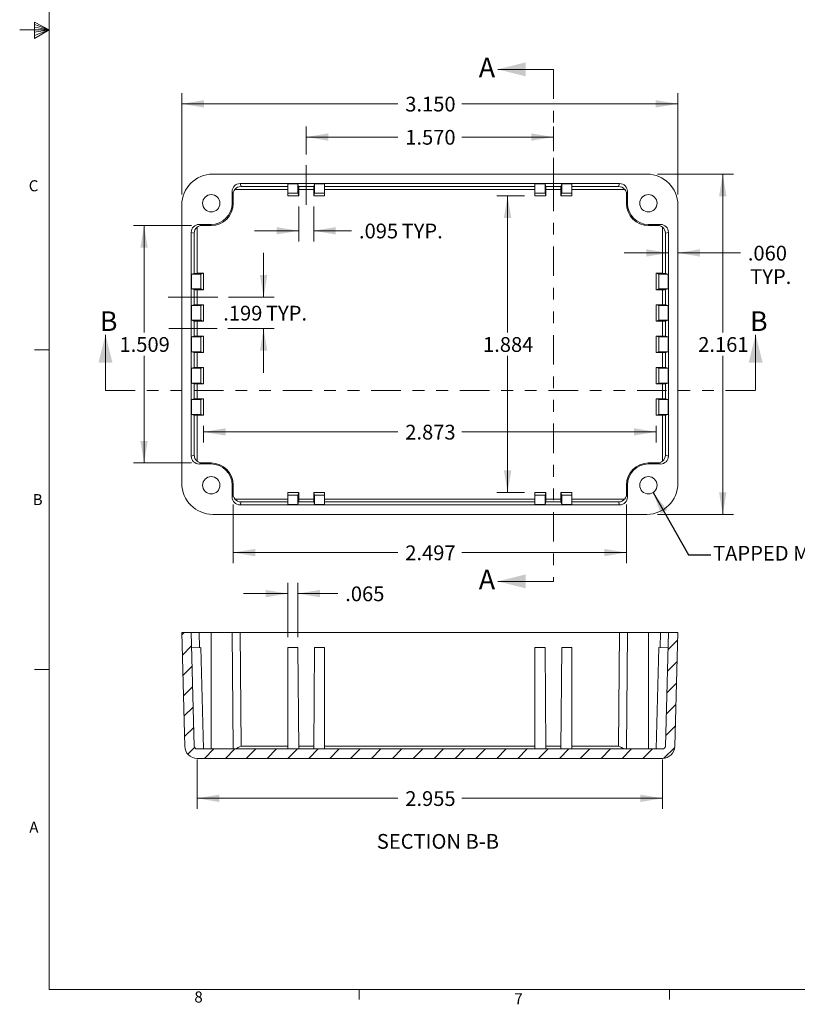
# Model space of a CAD drawing. Units: inches. Extents: x 0.3 to 21.8, y 0.2 to 16.9.
# Drawn here: x 0.3 to 6.9, y 0.3 to 8.6 of the extents above; entities that cross this region are included whole.
import ezdxf

# ---------------------------------------------------------------- set-up
doc = ezdxf.new("R2010")
doc.units = ezdxf.units.IN
doc.header["$MEASUREMENT"] = 0
doc.linetypes.add('CENTERX2', pattern=[0.8, 0.5, -0.1, 0.1, -0.1])
doc.linetypes.add('PHANTOM', pattern=[0.5, 0.25, -0.05, 0.05, -0.05, 0.05, -0.05])
doc.styles.add('SLDTEXTSTYLE27', font='TXT', dxfattribs={"width": 0.703125})
doc.styles.add('SLDTEXTSTYLE6', font='TXT', dxfattribs={"width": 0.75})
doc.dimstyles.new('SLDDIMSTYLE0', dxfattribs={"dimtxt": 0.166667, "dimasz": 0.1875, "dimexe": 0, "dimexo": 0.0625, "dimgap": 0.041667, "dimtad": 0, "dimtih": 1, "dimtoh": 1, "dimdec": 3, "dimlfac": 0.75, "dimzin": 4, "dimdsep": 46, "dimtxsty": 'SLDTEXTSTYLE6', "dimsah": 1, "dimcen": 0.09, "dimadec": 0, "dimazin": 0, "dimtfac": 1, "dimtdec": 3, "dimtofl": 0, "dimtmove": 0, "dimatfit": 3, "dimfxl": 1, "dimtolj": 1, "dimtzin": 12, "dimarcsym": 0})
doc.dimstyles.new('SLDDIMSTYLE1', dxfattribs={"dimtxt": 0.166667, "dimasz": 0.1875, "dimexe": 0, "dimexo": 0.0625, "dimgap": 0.041667, "dimtad": 0, "dimtih": 1, "dimtoh": 1, "dimdec": 3, "dimlfac": 0.75, "dimzin": 12, "dimdsep": 46, "dimtxsty": 'SLDTEXTSTYLE6', "dimsah": 1, "dimcen": 0.09, "dimadec": 0, "dimazin": 0, "dimtfac": 1, "dimtdec": 3, "dimtofl": 0, "dimtmove": 0, "dimatfit": 3, "dimfxl": 1, "dimtolj": 1, "dimtzin": 12, "dimarcsym": 0})
doc.dimstyles.new('SLDDIMSTYLE2', dxfattribs={"dimtxt": 0.1875, "dimasz": 0.1875, "dimexe": 0, "dimexo": 0.0625, "dimgap": 0.046875, "dimtad": 0, "dimtih": 1, "dimtoh": 1, "dimdec": 0, "dimzin": 0, "dimdsep": 46, "dimtxsty": 'Standard', "dimsah": 1, "dimcen": 0.09, "dimadec": 0, "dimazin": 0, "dimtfac": 1, "dimtdec": 0, "dimtofl": 0, "dimtmove": 0, "dimatfit": 3, "dimfxl": 1, "dimtolj": 1, "dimtzin": 0, "dimarcsym": 0})

# ---------------------------------------------------------------- blocks, each defined once
blk = doc.blocks.new('*D4')
at = {"color": 7, "linetype": 'Continuous', "lineweight": 0}
for p, q in [((2.698, 7.4811), (2.698, 7.719)), ((4.7913, 7.5083), (4.7913, 7.719)), ((2.698, 7.629), (3.4744, 7.629)), ((4.7913, 7.629), (4.0148, 7.629))]:
    blk.add_line(p, q, dxfattribs=at)
for points in [[(2.698, 7.629), (2.8855, 7.5977), (2.8855, 7.6602)], [(4.7913, 7.629), (4.6038, 7.6602), (4.6038, 7.5977)]]:
    blk.add_solid(points, dxfattribs=at)
at = {"color": 7, "linetype": 'Continuous', "lineweight": 0, "insert": (3.5369, 7.6894), "char_height": 0.125, "attachment_point": 1, "style": 'SLDTEXTSTYLE6'}
blk.add_mtext('{1.570}', dxfattribs=at)
blk = doc.blocks.new('*D5')
at = {"color": 7, "linetype": 'Continuous', "lineweight": 0}
for p, q in [((2.3378, 6.2723), (2.3378, 6.6473)), ((2.0407, 6.2723), (2.4278, 6.2723)), ((2.035, 6.0069), (2.4278, 6.0069)), ((2.3378, 6.0069), (2.3378, 5.6319))]:
    blk.add_line(p, q, dxfattribs=at)
for points in [[(2.3378, 6.2723), (2.369, 6.4598), (2.3065, 6.4598)], [(2.3378, 6.0069), (2.3065, 5.8194), (2.369, 5.8194)]]:
    blk.add_solid(points, dxfattribs=at)
at = {"color": 7, "linetype": 'Continuous', "lineweight": 0, "char_height": 0.125, "attachment_point": 1, "style": 'SLDTEXTSTYLE6'}
for s, insert in [('{.199}', (1.9961, 6.2)), ('{ TYP.}', (2.3191, 6.2))]:
    blk.add_mtext(s, dxfattribs=dict(at, insert=insert))
blk = doc.blocks.new('*D6')
at = {"color": 7, "linetype": 'Continuous', "lineweight": 0}
for p, q in [((1.6447, 7.1429), (1.6447, 8.0001)), ((5.8447, 7.1429), (5.8447, 8.0001)), ((1.6447, 7.9101), (3.4745, 7.9101)), ((5.8447, 7.9101), (4.0149, 7.9101))]:
    blk.add_line(p, q, dxfattribs=at)
for points in [[(1.6447, 7.9101), (1.8322, 7.8789), (1.8322, 7.9414)], [(5.8447, 7.9101), (5.6572, 7.9414), (5.6572, 7.8789)]]:
    blk.add_solid(points, dxfattribs=at)
at = {"color": 7, "linetype": 'Continuous', "lineweight": 0, "insert": (3.537, 7.9705), "char_height": 0.125, "attachment_point": 1, "style": 'SLDTEXTSTYLE6'}
blk.add_mtext('{3.150}', dxfattribs=at)
blk = doc.blocks.new('*D7')
at = {"color": 7, "linetype": 'Continuous', "lineweight": 0}
for p, q in [((5.6724, 7.3153), (6.3147, 7.3153)), ((6.2247, 7.3153), (6.2247, 5.9736)), ((6.2247, 4.4334), (6.2247, 5.7751)), ((5.6724, 4.4334), (6.3147, 4.4334))]:
    blk.add_line(p, q, dxfattribs=at)
for points in [[(6.2247, 7.3153), (6.1934, 7.1278), (6.2559, 7.1278)], [(6.2247, 4.4334), (6.2559, 4.6209), (6.1934, 4.6209)]]:
    blk.add_solid(points, dxfattribs=at)
at = {"color": 7, "linetype": 'Continuous', "lineweight": 0, "insert": (6.017, 5.9347), "char_height": 0.125, "attachment_point": 1, "style": 'SLDTEXTSTYLE6'}
blk.add_mtext('{2.161}', dxfattribs=at)
blk = doc.blocks.new('*D8')
at = {"color": 7, "linetype": 'Continuous', "lineweight": 0}
for p, q in [((2.6346, 7.0407), (2.6346, 6.7454)), ((2.7615, 7.0407), (2.7615, 6.7454)), ((2.6346, 6.8354), (2.2596, 6.8354)), ((2.7615, 6.8354), (3.0827, 6.8354))]:
    blk.add_line(p, q, dxfattribs=at)
for points in [[(2.6346, 6.8354), (2.4471, 6.8666), (2.4471, 6.8041)], [(2.7615, 6.8354), (2.949, 6.8041), (2.949, 6.8666)]]:
    blk.add_solid(points, dxfattribs=at)
at = {"color": 7, "linetype": 'Continuous', "lineweight": 0, "char_height": 0.125, "attachment_point": 1, "style": 'SLDTEXTSTYLE6'}
for s, insert in [('{.095}', (3.1452, 6.8958)), ('{ TYP.}', (3.4681, 6.8958))]:
    blk.add_mtext(s, dxfattribs=dict(at, insert=insert))
blk = doc.blocks.new('*D9')
at = {"color": 7, "linetype": 'Continuous', "lineweight": 0}
for p, q in [((1.8294, 5.1839), (1.8294, 5.0419)), ((5.6601, 5.1839), (5.6601, 5.0419)), ((1.8294, 5.1319), (3.4745, 5.1319)), ((5.6601, 5.1319), (4.0149, 5.1319))]:
    blk.add_line(p, q, dxfattribs=at)
for points in [[(1.8294, 5.1319), (2.0169, 5.1006), (2.0169, 5.1631)], [(5.6601, 5.1319), (5.4726, 5.1631), (5.4726, 5.1006)]]:
    blk.add_solid(points, dxfattribs=at)
at = {"color": 7, "linetype": 'Continuous', "lineweight": 0, "insert": (3.537, 5.1923), "char_height": 0.125, "attachment_point": 1, "style": 'SLDTEXTSTYLE6'}
blk.add_mtext('{2.873}', dxfattribs=at)
blk = doc.blocks.new('*D10')
at = {"color": 7, "linetype": 'Continuous', "lineweight": 0}
for p, q in [((4.545, 7.1307), (4.3132, 7.1307)), ((4.4032, 7.1307), (4.4032, 5.9736)), ((4.4032, 4.618), (4.4032, 5.7751)), ((4.545, 4.618), (4.3132, 4.618))]:
    blk.add_line(p, q, dxfattribs=at)
for points in [[(4.4032, 7.1307), (4.372, 6.9432), (4.4345, 6.9432)], [(4.4032, 4.618), (4.4345, 4.8055), (4.372, 4.8055)]]:
    blk.add_solid(points, dxfattribs=at)
at = {"color": 7, "linetype": 'Continuous', "lineweight": 0, "insert": (4.1955, 5.9347), "char_height": 0.125, "attachment_point": 1, "style": 'SLDTEXTSTYLE6'}
blk.add_mtext('{1.884}', dxfattribs=at)
blk = doc.blocks.new('*D11')
at = {"color": 7, "linetype": 'Continuous', "lineweight": 0}
for p, q in [((5.7647, 6.6477), (5.3897, 6.6477)), ((5.8447, 6.6477), (6.3745, 6.6477))]:
    blk.add_line(p, q, dxfattribs=at)
for points in [[(5.7647, 6.6477), (5.5772, 6.679), (5.5772, 6.6165)], [(5.8447, 6.6477), (6.0322, 6.6165), (6.0322, 6.679)]]:
    blk.add_solid(points, dxfattribs=at)
at = {"color": 7, "linetype": 'Continuous', "lineweight": 0, "char_height": 0.125, "attachment_point": 1, "style": 'SLDTEXTSTYLE6'}
for s, insert in [('{.060}', (6.437, 6.7082)), ('{TYP.}', (6.457, 6.5096))]:
    blk.add_mtext(s, dxfattribs=dict(at, insert=insert))
blk = doc.blocks.new('*D12')
at = {"color": 7, "linetype": 'Continuous', "lineweight": 0}
for p, q in [((1.7273, 6.88), (1.2355, 6.88)), ((1.3255, 6.88), (1.3255, 5.9736)), ((1.3255, 4.8687), (1.3255, 5.7751)), ((1.7273, 4.8687), (1.2355, 4.8687))]:
    blk.add_line(p, q, dxfattribs=at)
for points in [[(1.3255, 6.88), (1.2942, 6.6925), (1.3567, 6.6925)], [(1.3255, 4.8687), (1.3567, 5.0562), (1.2942, 5.0562)]]:
    blk.add_solid(points, dxfattribs=at)
at = {"color": 7, "linetype": 'Continuous', "lineweight": 0, "insert": (1.1177, 5.9347), "char_height": 0.125, "attachment_point": 1, "style": 'SLDTEXTSTYLE6'}
blk.add_mtext('{1.509}', dxfattribs=at)
blk = doc.blocks.new('*D13')
at = {"color": 7, "linetype": 'Continuous', "lineweight": 0}
for p, q in [((2.08, 4.5159), (2.08, 4.0201)), ((5.4095, 4.5159), (5.4095, 4.0201)), ((2.08, 4.1101), (3.4745, 4.1101)), ((5.4095, 4.1101), (4.0149, 4.1101))]:
    blk.add_line(p, q, dxfattribs=at)
for points in [[(2.08, 4.1101), (2.2675, 4.0788), (2.2675, 4.1413)], [(5.4095, 4.1101), (5.222, 4.1413), (5.222, 4.0788)]]:
    blk.add_solid(points, dxfattribs=at)
at = {"color": 7, "linetype": 'Continuous', "lineweight": 0, "insert": (3.537, 4.1705), "char_height": 0.125, "attachment_point": 1, "style": 'SLDTEXTSTYLE6'}
blk.add_mtext('{2.497}', dxfattribs=at)
blk = doc.blocks.new('*D35')
at = {"color": 7, "linetype": 'Continuous', "lineweight": 0}
for p, q in [((2.5416, 3.3949), (2.5416, 3.8526)), ((2.6283, 3.3949), (2.6283, 3.8526)), ((2.5416, 3.7626), (2.1666, 3.7626)), ((2.6283, 3.7626), (2.9664, 3.7626))]:
    blk.add_line(p, q, dxfattribs=at)
for points in [[(2.5416, 3.7626), (2.3541, 3.7938), (2.3541, 3.7313)], [(2.6283, 3.7626), (2.8158, 3.7313), (2.8158, 3.7938)]]:
    blk.add_solid(points, dxfattribs=at)
at = {"color": 7, "linetype": 'Continuous', "lineweight": 0, "insert": (3.0289, 3.823), "char_height": 0.125, "attachment_point": 1, "style": 'SLDTEXTSTYLE6'}
blk.add_mtext('{.065}', dxfattribs=at)
blk = doc.blocks.new('*D36')
at = {"color": 7, "linetype": 'Continuous', "lineweight": 0}
for p, q in [((1.7749, 2.3573), (1.7749, 1.9387)), ((5.7145, 2.3573), (5.7145, 1.9387)), ((1.7749, 2.0287), (3.4745, 2.0287)), ((5.7145, 2.0287), (4.0149, 2.0287))]:
    blk.add_line(p, q, dxfattribs=at)
for points in [[(1.7749, 2.0287), (1.9624, 1.9975), (1.9624, 2.06)], [(5.7145, 2.0287), (5.527, 2.06), (5.527, 1.9975)]]:
    blk.add_solid(points, dxfattribs=at)
at = {"color": 7, "linetype": 'Continuous', "lineweight": 0, "insert": (3.537, 2.0891), "char_height": 0.125, "attachment_point": 1, "style": 'SLDTEXTSTYLE6'}
blk.add_mtext('{2.955}', dxfattribs=at)

msp = doc.modelspace()

# ---------------------------------------------------------------- hatches: boundary and pattern name
at = {"linetype": 'Continuous', "lineweight": 0}
h = msp.add_hatch(dxfattribs=at)
h.set_pattern_fill('ANSI31', style=0)
edge = h.paths.add_edge_path(flags=0)
edge.add_line((5.7145, 2.4473), (1.7749, 2.4473))
edge.add_arc((1.7749, 2.4723), 0.025, 181.5, 270, ccw=False)
edge.add_line((1.75, 2.4717), (1.7248, 3.434))
edge.add_line((1.7248, 3.434), (1.6447, 3.434))
edge.add_line((1.6447, 3.434), (1.67, 2.4696))
edge.add_arc((1.7749, 2.4723), 0.105, 181.5, 270)
edge.add_line((1.7749, 2.3673), (5.7145, 2.3673))
edge.add_arc((5.7145, 2.4723), 0.105, 270, 358.5)
edge.add_line((5.8195, 2.4696), (5.8447, 3.434))
edge.add_line((5.8447, 3.434), (5.7647, 3.434))
edge.add_line((5.7647, 3.434), (5.7395, 2.4717))
edge.add_arc((5.7145, 2.4723), 0.025, 270, 358.5, ccw=False)

# ---------------------------------------------------------------- linework, layer by layer
at = {"color": 7, "linetype": 'Continuous', "lineweight": 0}
for p, q in [((0.5229, 16.6606), (0.5229, 0.4106)), ((0.3989, 8.6011), (0.3989, 8.4623)), ((0.5229, 8.5356), (0.3989, 8.6011)), ((0.5229, 8.5356), (0.2729, 8.5356)), ((0.3989, 8.5827), (0.5229, 8.5356)), ((0.3989, 8.5587), (0.5229, 8.5356)), ((0.3989, 8.4623), (0.5229, 8.5356)), ((0.3989, 8.4896), (0.5229, 8.5356)), ((0.3989, 8.5164), (0.5229, 8.5356)), ((4.7925, 8.2024), (4.3201, 8.2024)), ((1.9071, 7.3153), (5.5824, 7.3153)), ((2.5416, 7.1851), (2.0952, 7.1851)), ((2.1381, 7.2353), (5.3514, 7.2353)), ((2.1465, 7.2101), (2.1381, 7.2353)), ((2.1465, 7.2101), (2.5416, 7.2101)), ((2.5416, 7.2318), (2.6283, 7.2318)), ((2.5416, 7.1531), (2.5416, 7.2318)), ((2.6283, 7.2318), (2.6344, 7.2101)), ((2.6283, 7.1531), (2.6283, 7.2318)), ((2.6344, 7.2101), (2.7617, 7.2101)), ((2.6346, 7.1851), (2.6346, 7.1307)), ((2.7615, 7.1851), (2.6346, 7.1851)), ((2.7615, 7.1307), (2.7615, 7.1851)), ((2.7617, 7.2101), (2.7679, 7.2318)), ((2.7679, 7.2318), (2.8545, 7.2318)), ((2.7679, 7.1531), (2.7679, 7.2318)), ((2.8545, 7.1531), (2.8545, 7.2318)), ((2.8545, 7.2101), (4.635, 7.2101)), ((4.635, 7.1851), (2.8545, 7.1851)), ((4.7216, 7.2318), (4.635, 7.2318)), ((4.635, 7.1531), (4.635, 7.2318)), ((4.7278, 7.2101), (4.7216, 7.2318)), ((4.7216, 7.1531), (4.7216, 7.2318)), ((4.855, 7.2101), (4.7278, 7.2101)), ((4.728, 7.1307), (4.728, 7.1851)), ((4.728, 7.1851), (4.8548, 7.1851)), ((4.8548, 7.1851), (4.8548, 7.1307)), ((4.8612, 7.2318), (4.855, 7.2101)), ((4.9478, 7.2318), (4.8612, 7.2318)), ((4.8612, 7.1531), (4.8612, 7.2318)), ((4.9478, 7.1531), (4.9478, 7.2318)), ((5.343, 7.2101), (4.9478, 7.2101)), ((4.9478, 7.1851), (5.3943, 7.1851)), ((5.343, 7.2101), (5.3514, 7.2353)), ((2.0714, 7.0671), (2.0714, 7.1686)), ((2.0714, 7.1686), (2.08, 7.1427)), ((2.08, 7.0671), (2.08, 7.1427)), ((2.5416, 7.1531), (2.6283, 7.1531)), ((2.5416, 7.1307), (2.5416, 7.1531)), ((2.6346, 7.1307), (2.5416, 7.1307)), ((2.6283, 7.1531), (2.6346, 7.1307)), ((2.7615, 7.1307), (2.7679, 7.1531)), ((2.7615, 7.1307), (2.8545, 7.1307)), ((2.7679, 7.1531), (2.8545, 7.1531)), ((2.8545, 7.1531), (2.8545, 7.1307)), ((4.7216, 7.1531), (4.635, 7.1531)), ((4.635, 7.1531), (4.635, 7.1307)), ((4.728, 7.1307), (4.635, 7.1307)), ((4.728, 7.1307), (4.7216, 7.1531)), ((4.8612, 7.1531), (4.8548, 7.1307)), ((4.8548, 7.1307), (4.9478, 7.1307)), ((4.9478, 7.1531), (4.8612, 7.1531)), ((4.9478, 7.1307), (4.9478, 7.1531)), ((5.4181, 7.1686), (5.4095, 7.1427)), ((5.4095, 7.0671), (5.4095, 7.1427)), ((5.4181, 7.0671), (5.4181, 7.1686)), ((1.6447, 7.0529), (1.6447, 4.6958)), ((2.08, 7.0671), (2.0714, 7.0671)), ((5.4095, 7.0671), (5.4181, 7.0671)), ((5.8447, 7.0529), (5.8447, 4.6958)), ((1.7749, 6.8649), (1.7749, 6.4748)), ((1.7914, 6.8886), (1.8929, 6.8886)), ((1.8173, 6.88), (1.7914, 6.8886)), ((1.8173, 6.88), (1.8929, 6.88)), ((1.8929, 6.88), (1.8929, 6.8886)), ((5.698, 6.8886), (5.5966, 6.8886)), ((5.5966, 6.88), (5.5966, 6.8886)), ((5.6722, 6.88), (5.5966, 6.88)), ((5.6722, 6.88), (5.698, 6.8886)), ((5.7145, 6.8649), (5.7145, 6.4748)), ((1.7248, 6.822), (1.7248, 4.9267)), ((1.7248, 6.822), (1.75, 6.8136)), ((1.75, 6.4746), (1.75, 6.8136)), ((5.7647, 6.822), (5.7395, 6.8136)), ((5.7395, 6.4746), (5.7395, 6.8136)), ((5.7647, 6.822), (5.7647, 4.9267)), ((1.7282, 6.4686), (1.75, 6.4746)), ((1.7282, 6.3426), (1.7282, 6.4686)), ((1.8069, 6.4686), (1.7282, 6.4686)), ((1.7749, 6.4748), (1.8294, 6.4748)), ((1.8069, 6.4686), (1.8294, 6.4748)), ((1.8069, 6.3426), (1.8069, 6.4686)), ((1.8294, 6.4748), (1.8294, 6.3363)), ((5.6601, 6.4748), (5.6601, 6.3363)), ((5.6826, 6.4686), (5.6601, 6.4748)), ((5.7145, 6.4748), (5.6601, 6.4748)), ((5.6826, 6.3426), (5.6826, 6.4686)), ((5.6826, 6.4686), (5.7613, 6.4686)), ((5.7613, 6.4686), (5.7395, 6.4746)), ((5.7613, 6.3426), (5.7613, 6.4686)), ((1.75, 6.3365), (1.7282, 6.3426)), ((1.8069, 6.3426), (1.7282, 6.3426)), ((1.8294, 6.3363), (1.8069, 6.3426)), ((5.6601, 6.3363), (5.6826, 6.3426)), ((5.6826, 6.3426), (5.7613, 6.3426)), ((5.7395, 6.3365), (5.7613, 6.3426)), ((1.75, 6.209), (1.75, 6.3365)), ((1.8294, 6.3363), (1.7749, 6.3363)), ((1.7749, 6.3363), (1.7749, 6.2092)), ((5.6601, 6.3363), (5.7145, 6.3363)), ((5.7145, 6.3363), (5.7145, 6.2092)), ((5.7395, 6.209), (5.7395, 6.3365)), ((1.7282, 6.203), (1.75, 6.209)), ((1.7282, 6.077), (1.7282, 6.203)), ((1.8069, 6.203), (1.7282, 6.203)), ((1.7749, 6.2092), (1.8294, 6.2092)), ((1.8069, 6.203), (1.8294, 6.2092)), ((1.8069, 6.077), (1.8069, 6.203)), ((1.8294, 6.2092), (1.8294, 6.0707)), ((5.6601, 6.2092), (5.6601, 6.0707)), ((5.6826, 6.203), (5.6601, 6.2092)), ((5.7145, 6.2092), (5.6601, 6.2092)), ((5.6826, 6.077), (5.6826, 6.203)), ((5.6826, 6.203), (5.7613, 6.203)), ((5.7613, 6.203), (5.7395, 6.209)), ((5.7613, 6.077), (5.7613, 6.203)), ((1.75, 6.0709), (1.7282, 6.077)), ((1.8069, 6.077), (1.7282, 6.077)), ((1.75, 5.9434), (1.75, 6.0709)), ((1.8294, 6.0707), (1.7749, 6.0707)), ((1.7749, 6.0707), (1.7749, 5.9436)), ((1.8294, 6.0707), (1.8069, 6.077)), ((5.6601, 6.0707), (5.6826, 6.077)), ((5.6601, 6.0707), (5.7145, 6.0707)), ((5.6826, 6.077), (5.7613, 6.077)), ((5.7145, 6.0707), (5.7145, 5.9436)), ((5.7395, 6.0709), (5.7613, 6.077)), ((5.7395, 5.9434), (5.7395, 6.0709)), ((0.9993, 5.4819), (0.9993, 5.9544)), ((1.7282, 5.9373), (1.75, 5.9434)), ((1.7282, 5.9373), (1.7282, 5.8113)), ((1.8069, 5.9373), (1.7282, 5.9373)), ((1.7749, 5.9436), (1.8294, 5.9436)), ((1.8069, 5.9373), (1.8294, 5.9436)), ((1.8069, 5.9373), (1.8069, 5.8113)), ((1.8294, 5.8051), (1.8294, 5.9436)), ((5.6601, 5.8051), (5.6601, 5.9436)), ((5.6826, 5.9373), (5.6601, 5.9436)), ((5.7145, 5.9436), (5.6601, 5.9436)), ((5.6826, 5.9373), (5.6826, 5.8113)), ((5.6826, 5.9373), (5.7613, 5.9373)), ((5.7613, 5.9373), (5.7395, 5.9434)), ((5.7613, 5.9373), (5.7613, 5.8113)), ((6.5032, 5.4819), (6.5032, 5.9544)), ((0.5229, 5.8276), (0.3979, 5.8276)), ((1.7282, 5.8113), (1.75, 5.8053)), ((1.8069, 5.8113), (1.7282, 5.8113)), ((1.75, 5.8053), (1.75, 5.6778)), ((1.7749, 5.8051), (1.8294, 5.8051)), ((1.7749, 5.678), (1.7749, 5.8051)), ((1.8069, 5.8113), (1.8294, 5.8051)), ((5.6826, 5.8113), (5.6601, 5.8051)), ((5.7145, 5.8051), (5.6601, 5.8051)), ((5.6826, 5.8113), (5.7613, 5.8113)), ((5.7145, 5.678), (5.7145, 5.8051)), ((5.7613, 5.8113), (5.7395, 5.8053)), ((5.7395, 5.8053), (5.7395, 5.6778)), ((1.75, 5.6778), (1.7282, 5.6717)), ((1.7282, 5.6717), (1.7282, 5.5457)), ((1.8069, 5.6717), (1.7282, 5.6717)), ((1.8294, 5.678), (1.7749, 5.678)), ((1.8294, 5.678), (1.8069, 5.6717)), ((1.8069, 5.6717), (1.8069, 5.5457)), ((1.8294, 5.5395), (1.8294, 5.678)), ((5.6601, 5.5395), (5.6601, 5.678)), ((5.6601, 5.678), (5.6826, 5.6717)), ((5.6601, 5.678), (5.7145, 5.678)), ((5.6826, 5.6717), (5.6826, 5.5457)), ((5.6826, 5.6717), (5.7613, 5.6717)), ((5.7395, 5.6778), (5.7613, 5.6717)), ((5.7613, 5.6717), (5.7613, 5.5457)), ((1.7282, 5.5457), (1.75, 5.5397)), ((1.8069, 5.5457), (1.7282, 5.5457)), ((1.75, 5.5397), (1.75, 5.4122)), ((1.7749, 5.5395), (1.8294, 5.5395)), ((1.7749, 5.4124), (1.7749, 5.5395)), ((1.8069, 5.5457), (1.8294, 5.5395)), ((5.6826, 5.5457), (5.6601, 5.5395)), ((5.7145, 5.5395), (5.6601, 5.5395)), ((5.6826, 5.5457), (5.7613, 5.5457)), ((5.7145, 5.4124), (5.7145, 5.5395)), ((5.7613, 5.5457), (5.7395, 5.5397)), ((5.7395, 5.5397), (5.7395, 5.4122)), ((1.75, 5.4122), (1.7282, 5.4061)), ((1.7282, 5.4061), (1.7282, 5.2801)), ((1.8069, 5.4061), (1.7282, 5.4061)), ((1.8294, 5.4124), (1.7749, 5.4124)), ((1.8294, 5.4124), (1.8069, 5.4061)), ((1.8069, 5.4061), (1.8069, 5.2801)), ((1.8294, 5.2739), (1.8294, 5.4124)), ((5.6601, 5.2739), (5.6601, 5.4124)), ((5.6601, 5.4124), (5.6826, 5.4061)), ((5.6601, 5.4124), (5.7145, 5.4124)), ((5.6826, 5.4061), (5.6826, 5.2801)), ((5.6826, 5.4061), (5.7613, 5.4061)), ((5.7395, 5.4122), (5.7613, 5.4061)), ((5.7613, 5.4061), (5.7613, 5.2801)), ((1.7282, 5.2801), (1.75, 5.274)), ((1.8069, 5.2801), (1.7282, 5.2801)), ((1.75, 5.274), (1.75, 4.9351)), ((1.7749, 5.2739), (1.8294, 5.2739)), ((1.7749, 4.8838), (1.7749, 5.2739)), ((1.8069, 5.2801), (1.8294, 5.2739)), ((5.6826, 5.2801), (5.6601, 5.2739)), ((5.7145, 5.2739), (5.6601, 5.2739)), ((5.6826, 5.2801), (5.7613, 5.2801)), ((5.7145, 4.8838), (5.7145, 5.2739)), ((5.7613, 5.2801), (5.7395, 5.274)), ((5.7395, 5.274), (5.7395, 4.9351)), ((1.7248, 4.9267), (1.75, 4.9351)), ((5.7647, 4.9267), (5.7395, 4.9351)), ((1.8173, 4.8687), (1.7914, 4.8601)), ((1.7914, 4.8601), (1.8929, 4.8601)), ((1.8173, 4.8687), (1.8929, 4.8687)), ((1.8929, 4.8687), (1.8929, 4.8601)), ((5.5966, 4.8687), (5.5966, 4.8601)), ((5.6722, 4.8687), (5.5966, 4.8687)), ((5.698, 4.8601), (5.5966, 4.8601)), ((5.6722, 4.8687), (5.698, 4.8601)), ((2.0714, 4.6816), (2.0714, 4.5801)), ((2.08, 4.6816), (2.0714, 4.6816)), ((2.08, 4.6816), (2.08, 4.6059)), ((5.4095, 4.6816), (5.4181, 4.6816)), ((5.4095, 4.6816), (5.4095, 4.6059)), ((5.4181, 4.6816), (5.4181, 4.5801)), ((2.0714, 4.5801), (2.08, 4.6059)), ((2.5416, 4.618), (2.5416, 4.5956)), ((2.6346, 4.618), (2.5416, 4.618)), ((2.5416, 4.5956), (2.6283, 4.5956)), ((2.5416, 4.5956), (2.5416, 4.5169)), ((2.6283, 4.5956), (2.6346, 4.618)), ((2.6283, 4.5956), (2.6283, 4.5169)), ((2.6346, 4.5636), (2.6346, 4.618)), ((2.7615, 4.618), (2.7679, 4.5956)), ((2.7615, 4.618), (2.8545, 4.618)), ((2.7615, 4.618), (2.7615, 4.5636)), ((2.7679, 4.5956), (2.8545, 4.5956)), ((2.7679, 4.5956), (2.7679, 4.5169)), ((2.8545, 4.5956), (2.8545, 4.618)), ((2.8545, 4.5956), (2.8545, 4.5169)), ((4.635, 4.5956), (4.635, 4.618)), ((4.728, 4.618), (4.635, 4.618)), ((4.7216, 4.5956), (4.635, 4.5956)), ((4.635, 4.5956), (4.635, 4.5169)), ((4.728, 4.618), (4.7216, 4.5956)), ((4.7216, 4.5956), (4.7216, 4.5169)), ((4.728, 4.618), (4.728, 4.5636)), ((4.8548, 4.618), (4.9478, 4.618)), ((4.8612, 4.5956), (4.8548, 4.618)), ((4.8548, 4.5636), (4.8548, 4.618)), ((4.9478, 4.5956), (4.8612, 4.5956)), ((4.8612, 4.5956), (4.8612, 4.5169)), ((4.9478, 4.618), (4.9478, 4.5956)), ((4.9478, 4.5956), (4.9478, 4.5169)), ((5.4181, 4.5801), (5.4095, 4.6059)), ((2.5416, 4.5636), (2.0952, 4.5636)), ((2.1465, 4.5386), (2.1381, 4.5134)), ((2.1381, 4.5134), (5.3514, 4.5134)), ((2.1465, 4.5386), (2.5416, 4.5386)), ((2.5416, 4.5169), (2.6283, 4.5169)), ((2.6283, 4.5169), (2.6344, 4.5386)), ((2.6344, 4.5386), (2.7617, 4.5386)), ((2.7615, 4.5636), (2.6346, 4.5636)), ((2.7617, 4.5386), (2.7679, 4.5169)), ((2.7679, 4.5169), (2.8545, 4.5169)), ((4.635, 4.5636), (2.8545, 4.5636)), ((2.8545, 4.5386), (4.635, 4.5386)), ((4.7216, 4.5169), (4.635, 4.5169)), ((4.7278, 4.5386), (4.7216, 4.5169)), ((4.855, 4.5386), (4.7278, 4.5386)), ((4.728, 4.5636), (4.8548, 4.5636)), ((4.8612, 4.5169), (4.855, 4.5386)), ((4.9478, 4.5169), (4.8612, 4.5169)), ((4.9478, 4.5636), (5.3943, 4.5636)), ((5.343, 4.5386), (4.9478, 4.5386)), ((5.343, 4.5386), (5.3514, 4.5134)), ((1.9071, 4.4334), (5.5824, 4.4334)), ((4.7925, 3.8661), (4.3201, 3.8661)), ((1.6447, 3.434), (1.67, 2.4696)), ((1.6447, 3.434), (1.7248, 3.434)), ((1.7248, 3.434), (1.75, 2.4717)), ((1.7914, 3.434), (1.7248, 3.434)), ((1.7914, 3.434), (1.8929, 3.434)), ((1.7948, 3.3045), (1.7914, 3.434)), ((1.8929, 2.4473), (1.8929, 3.434)), ((1.8929, 3.434), (2.0714, 3.434)), ((2.08, 2.4473), (2.0714, 3.434)), ((2.1381, 3.434), (2.0714, 3.434)), ((2.1465, 2.4717), (2.1381, 3.434)), ((2.1381, 3.434), (5.3514, 3.434)), ((5.343, 2.4717), (5.3514, 3.434)), ((5.3514, 3.434), (5.4181, 3.434)), ((5.4095, 2.4473), (5.4181, 3.434)), ((5.5966, 3.434), (5.4181, 3.434)), ((5.5966, 2.4473), (5.5966, 3.434)), ((5.698, 3.434), (5.5966, 3.434)), ((5.6946, 3.3045), (5.698, 3.434)), ((5.698, 3.434), (5.7647, 3.434)), ((5.7395, 2.4717), (5.7647, 3.434)), ((5.7647, 3.434), (5.8447, 3.434)), ((5.8195, 2.4696), (5.8447, 3.434)), ((1.8069, 3.3049), (1.7282, 3.3028)), ((1.8069, 3.3049), (1.8294, 2.4473)), ((2.5416, 2.4473), (2.5416, 3.3049)), ((2.5416, 3.3049), (2.6283, 3.3049)), ((2.6283, 3.3049), (2.6346, 2.4473)), ((2.7615, 2.4473), (2.7679, 3.3049)), ((2.7679, 3.3049), (2.8545, 3.3049)), ((2.8545, 3.3049), (2.8545, 2.4473)), ((4.7216, 3.3049), (4.635, 3.3049)), ((4.635, 3.3049), (4.635, 2.4473)), ((4.728, 2.4473), (4.7216, 3.3049)), ((4.8612, 3.3049), (4.8548, 2.4473)), ((4.9478, 3.3049), (4.8612, 3.3049)), ((4.9478, 2.4473), (4.9478, 3.3049)), ((5.6826, 3.3049), (5.6601, 2.4473)), ((5.6826, 3.3049), (5.7613, 3.3028)), ((0.5229, 3.1196), (0.3979, 3.1196)), ((1.7749, 2.4473), (5.7145, 2.4473)), ((2.1465, 2.4717), (2.5416, 2.4717)), ((2.6345, 2.4717), (2.7617, 2.4717)), ((2.8545, 2.4717), (4.635, 2.4717)), ((4.855, 2.4717), (4.7278, 2.4717)), ((5.343, 2.4717), (4.9478, 2.4717)), ((1.7526, 2.3697), (1.7527, 2.3689)), ((1.7563, 2.369), (1.7527, 2.3689)), ((1.7749, 2.3673), (5.7145, 2.3673)), ((5.7332, 2.369), (5.7368, 2.3689)), ((5.7368, 2.3697), (5.7368, 2.3689)), ((21.5229, 0.4106), (0.5229, 0.4106)), ((3.1479, 0.4106), (3.1479, 0.3258)), ((5.7729, 0.4106), (5.7729, 0.3258))]:
    msp.add_line(p, q, dxfattribs=at)
at = {"color": 7, "linetype": 'PHANTOM', "lineweight": 0}
for p, q in [((4.7925, 8.2024), (4.7925, 3.8661)), ((0.9993, 5.4819), (6.5032, 5.4819))]:
    msp.add_line(p, q, dxfattribs=at)
at = {"color": 7, "linetype": 'CENTERX2', "lineweight": 0}
for p, q in [((2.698, 7.3911), (2.698, 7.0553)), ((4.7913, 7.0643), (4.7913, 7.4183)), ((1.5299, 6.2723), (1.9507, 6.2723)), ((1.5355, 6.0069), (1.945, 6.0069))]:
    msp.add_line(p, q, dxfattribs=at)
at = {"color": 7, "linetype": 'Continuous', "lineweight": 0}
for centre in [(1.8941, 7.0686), (5.5954, 7.0686), (1.8941, 4.6801), (5.5954, 4.6801)]:
    msp.add_circle(centre, 0.0735, dxfattribs=at)
for centre, radius, start, end in [((2.1476, 7.1427), 0.0674, 90.95911, 141.0313), ((5.3419, 7.1427), 0.0674, 38.9687, 89.04089), ((1.8929, 7.0671), 0.1785, 270, 0), ((1.8929, 7.0671), 0.1871, 270, 0), ((5.5966, 7.0671), 0.1871, 180, 270), ((5.5966, 7.0671), 0.1785, 180, 270), ((1.8178, 6.8122), 0.0679, 129.17693, 178.33473), ((5.6716, 6.8122), 0.0679, 1.66527, 50.82307), ((1.8178, 4.9365), 0.0679, 181.66527, 230.82307), ((5.6716, 4.9365), 0.0679, 309.17693, 358.33473), ((1.8929, 4.6816), 0.1871, 0, 90), ((1.8929, 4.6816), 0.1785, 0, 90), ((5.5966, 4.6816), 0.1871, 90, 180), ((5.5966, 4.6816), 0.1785, 90, 180), ((2.1476, 4.606), 0.0674, 218.9687, 269.04089), ((5.3419, 4.606), 0.0674, 270.95911, 321.0313), ((1.7749, 2.4723), 0.105, 181.5, 270), ((1.7749, 2.4723), 0.025, 181.5, 270), ((1.9977, 2.7091), 0.2801, 290.3571, 302.0687), ((5.4918, 2.7091), 0.2801, 237.9313, 249.6429), ((5.7145, 2.4723), 0.025, 270, 358.5), ((5.7145, 2.4723), 0.105, 270, 358.5)]:
    msp.add_arc(centre, radius, start, end, dxfattribs=at)
for centre, major_axis, ratio, start_param, end_param in [((1.9073, 7.0527), (0.1857, -0.1857), 0.999315, 2.356537, 3.926648), ((5.5822, 7.0527), (0.1857, 0.1857), 0.999315, 5.49813, 7.068241), ((2.1381, 7.1686), (-0.0211, 0.0633), 0.999619, 5.96161, 7.532178), ((2.1467, 7.1427), (-0.0211, 0.0633), 0.999619, 0.561202, 1.248992), ((2.6344, 7.1851), (0, 0.025), 0.00744, 4.712388, 6.257004), ((2.7617, 7.1851), (0, 0.025), 0.00744, 0.026181, 1.570798), ((4.7278, 7.1851), (0, 0.025), 0.00744, 4.712388, 6.257004), ((4.855, 7.1851), (0, 0.025), 0.00744, 0.026181, 1.570798), ((5.3514, 7.1686), (0.0211, 0.0633), 0.999619, 5.034193, 6.604761), ((5.3428, 7.1427), (0.0211, 0.0633), 0.999619, 5.034193, 5.721983), ((1.7915, 6.822), (0.0633, -0.0211), 0.999619, 1.8926, 3.463168), ((1.8173, 6.8133), (0.0633, -0.0211), 0.999619, 1.8926, 2.580391), ((5.6722, 6.8133), (0.0633, 0.0211), 0.999619, 0.561202, 1.248992), ((5.698, 6.822), (0.0633, 0.0211), 0.999619, 5.96161, 7.532178), ((1.7749, 6.4746), (0.025, 0), 0.007302, 1.570795, 3.115411), ((5.7145, 6.4746), (0.025, 0), 0.007302, 0.026181, 1.570798), ((1.7749, 6.3365), (0.025, 0), 0.007302, 3.167774, 4.71239), ((5.7145, 6.3365), (0.025, 0), 0.007302, 4.712388, 6.257004), ((1.7749, 6.209), (0.025, 0), 0.007302, 1.570795, 3.115411), ((5.7145, 6.209), (0.025, 0), 0.007302, 0.026181, 1.570798), ((1.7749, 6.0709), (0.025, 0), 0.007302, 3.167774, 4.71239), ((5.7145, 6.0709), (0.025, 0), 0.007302, 4.712388, 6.257004), ((1.7749, 5.9434), (0.025, 0), 0.007302, 1.570795, 3.115411), ((5.7145, 5.9434), (0.025, 0), 0.007302, 0.026181, 1.570798), ((1.7749, 5.8053), (0.025, 0), 0.007302, 3.167774, 4.71239), ((5.7145, 5.8053), (0.025, 0), 0.007302, 4.712388, 6.257004), ((1.7749, 5.6778), (0.025, 0), 0.007302, 1.570795, 3.115411), ((5.7145, 5.6778), (0.025, 0), 0.007302, 0.026181, 1.570798), ((1.7749, 5.5397), (0.025, 0), 0.007302, 3.167774, 4.71239), ((5.7145, 5.5397), (0.025, 0), 0.007302, 4.712388, 6.257004), ((1.7749, 5.4122), (0.025, 0), 0.007302, 1.570795, 3.115411), ((5.7145, 5.4122), (0.025, 0), 0.007302, 0.026181, 1.570798), ((1.7749, 5.274), (0.025, 0), 0.007302, 3.167774, 4.71239), ((5.7145, 5.274), (0.025, 0), 0.007302, 4.712388, 6.257004), ((1.7915, 4.9267), (0.0633, 0.0211), 0.999619, 2.820017, 4.390585), ((5.698, 4.9267), (0.0633, -0.0211), 0.999619, 5.034193, 6.604761), ((1.8173, 4.9353), (0.0633, 0.0211), 0.999619, 3.702795, 4.390585), ((5.6722, 4.9353), (0.0633, -0.0211), 0.999619, 5.034193, 5.721983), ((1.9073, 4.696), (0.1857, 0.1857), 0.999315, 2.356537, 3.926648), ((5.5822, 4.696), (0.1857, -0.1857), 0.999315, 5.49813, 7.068241), ((2.1467, 4.606), (0.0211, 0.0633), 0.999619, 1.8926, 2.580391), ((5.3428, 4.606), (-0.0211, 0.0633), 0.999619, 3.702795, 4.390585), ((2.1381, 4.5801), (0.0211, 0.0633), 0.999619, 1.8926, 3.463168), ((2.6344, 4.5636), (0, 0.025), 0.00744, 3.167774, 4.71239), ((2.7617, 4.5636), (0, 0.025), 0.00744, 1.570795, 3.115411), ((4.7278, 4.5636), (0, 0.025), 0.00744, 3.167774, 4.71239), ((4.855, 4.5636), (0, 0.025), 0.00744, 1.570795, 3.115411), ((5.3514, 4.5801), (-0.0211, 0.0633), 0.999619, 2.820017, 4.390585)]:
    msp.add_ellipse(centre, major_axis=major_axis, ratio=ratio, start_param=start_param, end_param=end_param, dxfattribs=at)
for points in [[(4.3201, 8.2024), (4.5563, 8.1434), (4.5563, 8.2615)], [(0.9993, 5.9544), (0.9402, 5.7182), (1.0583, 5.7182)], [(6.5032, 5.9544), (6.4441, 5.7182), (6.5623, 5.7182)], [(4.3201, 3.8661), (4.5563, 3.8071), (4.5563, 3.9252)]]:
    msp.add_solid(points, dxfattribs=at)

# ---------------------------------------------------------------- texts
at = {"color": 7, "linetype": 'Continuous', "char_height": 0.16667, "attachment_point": 1, "style": 'SLDTEXTSTYLE6'}
for s, insert in [('{A}', (4.1593, 8.3017)), ('{B}', (0.9514, 6.1529)), ('{B}', (6.4553, 6.1529)), ('{A}', (4.1593, 3.9654))]:
    msp.add_mtext(s, dxfattribs=dict(at, insert=insert))
at = {"color": 7, "linetype": 'Continuous', "lineweight": 0, "attachment_point": 1}
for s, insert, char_height, style in [('{C}', (0.3492, 7.2632), 0.09375, 'SLDTEXTSTYLE6'), ('{B}', (0.3826, 4.6053), 0.09375, 'SLDTEXTSTYLE6'), ('{TAPPED M3.5 (4x)}', (6.1428, 4.1667, 0.5399), 0.125, 'SLDTEXTSTYLE27'), ('{A}', (0.3542, 1.8312), 0.09375, 'SLDTEXTSTYLE6'), ('{SECTION B-B}', (3.2961, 1.7264), 0.125, 'SLDTEXTSTYLE6'), ('{8}', (1.7515, 0.3932), 0.09375, 'SLDTEXTSTYLE6'), ('{7}', (4.4605, 0.378), 0.09375, 'SLDTEXTSTYLE6')]:
    msp.add_mtext(s, dxfattribs=dict(at, insert=insert, char_height=char_height, style=style))

# ---------------------------------------------------------------- dimensions: what is measured, and where the dimension line sits
at = {"color": 7, "linetype": 'Continuous', "lineweight": 0}
for base, p1, p2, dimstyle, picture, middle in [((1.6447, 7.9101), (5.8447, 7.0529), (1.6447, 7.0529), 'SLDDIMSTYLE0', '*D6', (3.7447, 7.9101)), ((2.698, 7.629), (4.7913, 7.4183), (2.698, 7.3911), 'SLDDIMSTYLE0', '*D4', (3.7446, 7.629)), ((5.6601, 5.1319), (1.8294, 5.2739), (5.6601, 5.2739), 'SLDDIMSTYLE1', '*D9', (3.7447, 5.1319)), ((5.4095, 4.1101), (2.08, 4.6059), (5.4095, 4.6059), 'SLDDIMSTYLE1', '*D13', (3.7447, 4.1101)), ((2.6283, 3.7626), (2.5416, 3.3049), (2.6283, 3.3049), 'SLDDIMSTYLE1', '*D35', (3.1904, 3.7626)), ((5.7145, 2.0287), (1.7749, 2.4473), (5.7145, 2.4473), 'SLDDIMSTYLE1', '*D36', (3.7447, 2.0287))]:
    dim = msp.add_linear_dim(base=base, p1=p1, p2=p2, dimstyle=dimstyle, override={"dimtxt": 0.166667, "dimasz": 0.1875, "dimexe": 0.09, "dimexo": 0.09, "dimgap": 0.06, "dimlfac": 0.75, "dimzin": 12, "dimtzin": 12}, dxfattribs=at)
    dim.commit()
    dim.dimension.update_dxf_attribs({"geometry": picture, "text_midpoint": middle, "dimtype": 160})
for base, p1, p2, picture, middle in [((6.2247, 4.4334), (5.5824, 7.3153), (5.5824, 4.4334), '*D7', (6.2247, 5.8743)), ((4.40325, 4.61803), (4.63498, 7.13066), (4.63498, 4.61803), '*D10', (4.40325, 5.87434)), ((1.32545, 4.86867), (1.81728, 6.88001), (1.81728, 4.86867), '*D12', (1.32545, 5.87434))]:
    dim = msp.add_linear_dim(base=base, p1=p1, p2=p2, angle=90, dimstyle='SLDDIMSTYLE1', override={"dimtxt": 0.166667, "dimasz": 0.1875, "dimexe": 0.09, "dimexo": 0.09, "dimgap": 0.06, "dimlfac": 0.75, "dimzin": 12, "dimtzin": 12}, dxfattribs=at)
    dim.commit()
    dim.dimension.update_dxf_attribs({"geometry": picture, "text_midpoint": middle, "dimtype": 160})
for base, p1, p2, text, dimstyle, picture, middle in [((2.7615, 6.8354), (2.6346, 7.1307), (2.7615, 7.1307), '<> TYP.', 'SLDDIMSTYLE1', '*D8', (3.4868, 6.8354)), ((5.8447, 6.6477), (5.7647, 6.822), (5.8447, 7.0529), '<>\\PTYP.', 'SLDDIMSTYLE0', '*D11', (6.5984, 6.6477))]:
    dim = msp.add_linear_dim(base=base, p1=p1, p2=p2, text=text, dimstyle=dimstyle, override={"dimtxt": 0.166667, "dimasz": 0.1875, "dimexe": 0.09, "dimexo": 0.09, "dimgap": 0.06, "dimlfac": 0.75, "dimzin": 12, "dimtzin": 12}, dxfattribs=at)
    dim.commit()
    dim.dimension.update_dxf_attribs({"geometry": picture, "text_midpoint": middle, "dimtype": 160})
dim = msp.add_linear_dim(base=(2.3378, 6.2723), p1=(1.945, 6.0069), p2=(1.9507, 6.2723), angle=90, text='<> TYP.', dimstyle='SLDDIMSTYLE1', override={"dimtxt": 0.166667, "dimasz": 0.1875, "dimexe": 0.09, "dimexo": 0.09, "dimgap": 0.06, "dimlfac": 0.75, "dimzin": 12, "dimtzin": 12}, dxfattribs=at)
dim.commit()
dim.dimension.update_dxf_attribs({"geometry": '*D5', "text_midpoint": (2.3378, 6.1396), "dimtype": 160})

# ---------------------------------------------------------------- leaders
msp.add_leader([(5.6349, 4.6182), (5.9348, 4.0904), (6.1228, 4.0904)], dimstyle='SLDDIMSTYLE2', dxfattribs=at)

doc.saveas('drawing.dxf')
